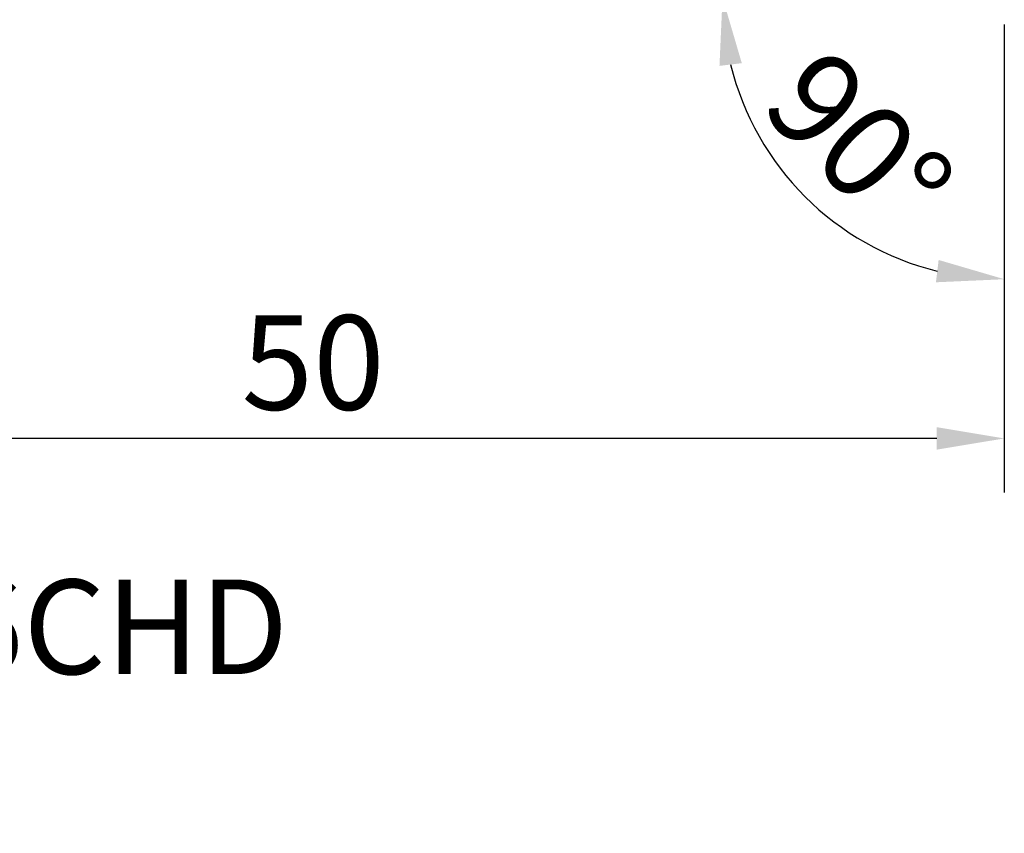
# Model space of a CAD drawing. Extents: x -34.7 to 57.8, y -58 to 21.5.
# Drawn here: x 13.5 to 50, y -58 to -27.8 of the extents above; entities that cross this region are included whole.
import ezdxf

# ---------------------------------------------------------------- set-up
doc = ezdxf.new("R2010")
doc.units = 0
doc.header["$PDMODE"] = 1
doc.layers.get('DEFPOINTS').update_dxf_attribs({"linetype": 'CONTINUOUS'})
doc.layers.add('2', color=7, linetype='CONTINUOUS', lineweight=25)
doc.layers.add('SK6', color=5, linetype='CONTINUOUS', lineweight=35)
doc.styles.add('STANDARD 3.5 mm', font='monos.ttf', dxfattribs={"height": 3.5})
doc.dimstyles.new('AM_DIN', dxfattribs={"dimtxt": 3.5, "dimasz": 2.5, "dimexe": 2, "dimexo": 1, "dimgap": 1, "dimtad": 1, "dimdsep": 46, "dimtxsty": 'STANDARD 3.5 mm', "dimcen": 0.09, "dimadec": 0, "dimazin": 2, "dimtm": 1e-09, "dimtfac": 0.707107, "dimtmove": 0, "dimatfit": 3, "dimfxl": 1, "dimtolj": 1, "dimlwd": -1, "dimlwe": -1, "dimarcsym": 0})

# ---------------------------------------------------------------- blocks, each defined once
blk = doc.blocks.new('*D10')
at = {"layer": '2', "color": 0}
for p, q in [((0, -21), (0, -45.332)), ((49.998, -28.001), (49.998, -45.332)), ((47.498, -43.332), (2.5, -43.332))]:
    blk.add_line(p, q, dxfattribs=at)
for points in [[(2.5, -42.915), (2.5, -43.748), (0, -43.332)], [(47.498, -42.915), (47.498, -43.748), (49.998, -43.332)]]:
    blk.add_solid(points, dxfattribs=at)
at = {"layer": 'DEFPOINTS', "color": 0}
for p in [(0, -20), (49.998, -27.001), (0, -43.332)]:
    blk.add_point(p, dxfattribs=at)
at = {"layer": '2', "color": 0, "insert": (24.399, -40.52), "char_height": 3.5, "attachment_point": 5, "style": 'STANDARD 3.5 mm'}
blk.add_mtext('\\A1;50', dxfattribs=at)
blk = doc.blocks.new('*D12')
at = {"layer": '2', "color": 0}
for p, q in [((45.23, -27.001), (37.562, -27.003)), ((49.998, -28.001), (49.998, -39.436))]:
    blk.add_line(p, q, dxfattribs=at)
blk.add_arc((49.998, -27), 10.436, 193.7754, 256.2416, dxfattribs=at)
for points in [[(39.449, -29.535), (40.276, -29.435), (39.562, -27.003)], [(47.566, -36.723), (47.466, -37.55), (49.998, -37.436)]]:
    blk.add_solid(points, dxfattribs=at)
at = {"layer": 'DEFPOINTS', "color": 0}
for p in [(49.998, -26.647), (46.23, -27.001), (47.047, -27.001), (49.998, -27.001), (40.961, -32.22)]:
    blk.add_point(p, dxfattribs=at)
at = {"layer": '2', "color": 0, "insert": (44.608, -32.392), "char_height": 3.5, "attachment_point": 5, "rotation": 315.0085, "style": 'STANDARD 3.5 mm'}
blk.add_mtext('\\A1;90°', dxfattribs=at)

msp = doc.modelspace()

# ---------------------------------------------------------------- texts
at = {"layer": 'SK6', "insert": (-24, -48.560497), "char_height": 3.5, "width": 37.23193805, "attachment_point": 1, "style": 'STANDARD 3.5 mm'}
msp.add_mtext('C4-CEL-27050-16CHD\\P02484795', dxfattribs=at)

# ---------------------------------------------------------------- dimensions: what is measured, and where the dimension line sits
at = {"layer": '2'}
dim = msp.add_linear_dim(base=(0, -43.331504), p1=(49.998153, -27.000638), p2=(0, -20), dimstyle='AM_DIN', override={"dimtol": 0, "dimlim": 0, "dimtp": 0, "dimtm": 0, "dimtfac": 1, "dimtdec": 0, "dimtolj": 1, "dimtzin": 0}, dxfattribs=at)
dim.commit()
dim.dimension.update_dxf_attribs({"geometry": '*D10', "text_midpoint": (24.399076, -43.331504), "dimtype": 160})
dim = msp.add_angular_dim_2l(base=(40.961246, -32.219612), line1=((49.998153, -27.000638), (49.998153, -26.646972)), line2=((46.230384, -27.000881), (47.046722, -27.000638)), dimstyle='AM_DIN', override={"dimtol": 0, "dimlim": 0, "dimtp": 0, "dimtm": 0, "dimtfac": 1, "dimtdec": 0, "dimtolj": 1, "dimtzin": 0}, dxfattribs=at)
dim.commit()
dim.dimension.update_dxf_attribs({"geometry": '*D12', "text_midpoint": (44.607529, -32.391988)})

doc.saveas('drawing.dxf')
